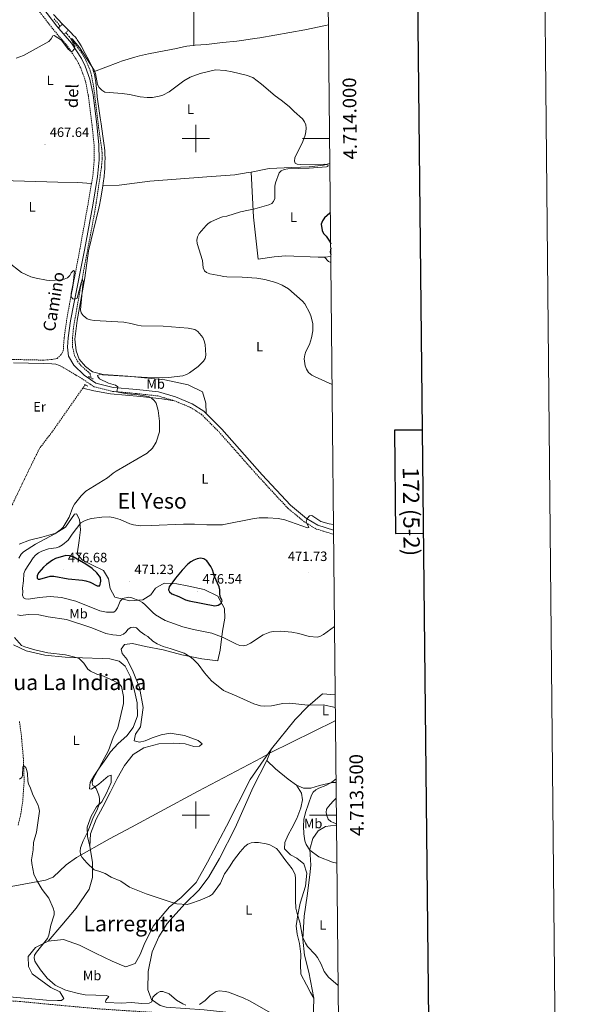
# Model space of a CAD drawing. Units: metres. Extents: x 565793 to 570277, y 4712156 to 4715170.
# Drawn here: x 569870 to 570277, y 4713360 to 4714088 of the extents above; entities that cross this region are included whole.
import ezdxf
from ezdxf.enums import TextEntityAlignment as Align

# ---------------------------------------------------------------- set-up
doc = ezdxf.new("R2010")
doc.units = ezdxf.units.M
doc.header["$MEASUREMENT"] = 0
doc.linetypes.add('TRAZOS', pattern=[0.75, 0.5, -0.25])
doc.linetypes.add('TRAZOSX2', pattern=[1.5, 1, -0.5])
for name, color, linetype, lineweight in [('Carátula', 7, 'Continuous', 5), ('Level 1', 19, 'Continuous', 0), ('Level 11', 142, 'TRAZOSX2', 13), ('Level 21', 19, 'Continuous', 0), ('Level 36', 19, 'Continuous', 40), ('Level 37', 92, 'Continuous', 0), ('Level 4', 36, 'Continuous', 30), ('Level 41', 39, 'Continuous', 0), ('Level 44', 19, 'Continuous', 0), ('Level 45', 19, 'Continuous', 0), ('Level 5', 36, 'Continuous', 0), ('Level 61', 19, 'Continuous', 0), ('Level 63', 7, 'Continuous', 0), ('Level 7', 1, 'Continuous', 0)]:
    doc.layers.add(name, color=color, linetype=linetype, lineweight=lineweight)
doc.styles.add('Arial', font='ARIAL.TTF', dxfattribs={"height": 0.2})

# ---------------------------------------------------------------- blocks, each defined once
blk = doc.blocks.new('5PATER')
at = {"layer": 'Carátula', "linetype": 'Continuous', "lineweight": 5}
h = blk.add_hatch(color=250, dxfattribs=at)
edge = h.paths.add_edge_path()
edge.add_ellipse((0, 0), major_axis=(-1.33, -1.34), ratio=0.999422, start_angle=0, end_angle=360)

msp = doc.modelspace()

# ---------------------------------------------------------------- linework, layer by layer
at = {"layer": 'Level 1', "color": 19, "linetype": 'Continuous', "lineweight": 0, "ltscale": 0.5}
msp.add_polyline3d([(570103.21, 4713569.87, 465.21), (570102.95, 4713569.74, 465.21), (570054.92, 4713545.93, 464.54), (570048.51, 4713542.31, 464.73), (570001.68, 4713517.63, 465.35), (569973.52, 4713502.42, 462.65), (569952.4, 4713490.95, 461.38), (569936.14, 4713482.47, 460.58), (569911.94, 4713468.62, 459.52), (569904.25, 4713463.11, 458.27), (569894.73, 4713454.05, 456.56), (569888.98, 4713451.83, 455.75), (569863.62, 4713447.26, 452.1)], dxfattribs=at)
at = {"layer": 'Level 11', "color": 142, "linetype": 'TRAZOSX2', "lineweight": 13}
for points in [[(569895.29, 4714088.43, 470.88), (569899.91, 4714083, 470.45)], [(569903.97, 4714078.21, 470.12), (569906.38, 4714075.31, 469.98), (569910.44, 4714070.23, 469.86), (569912.42, 4714067.65, 469.82), (569915.32, 4714063.7, 469.73), (569916.11, 4714062.53, 469.7), (569917.54, 4714060.1, 469.64), (569918.82, 4714057.59, 469.58), (569919.6, 4714055.88, 469.54), (569921.07, 4714052.4, 469.4), (569922.07, 4714049.82, 469.26), (569922.5, 4714048.51, 469.18), (569923, 4714046.51, 469.07), (569924.08, 4714040.61, 468.76), (569924.55, 4714037.66, 468.62), (569925.17, 4714033.21, 468.41), (569926.19, 4714024.88, 468.14), (569928.23, 4714008.21, 467.92), (569928.91, 4714003.22, 467.91), (569929.88, 4713996.59, 467.96), (569930.35, 4713993.26, 467.92), (569930.5, 4713992.08, 467.87), (569930.78, 4713989.73, 467.68), (569930.9, 4713987.95, 467.52), (569930.93, 4713986.19, 467.38), (569930.9, 4713985.3, 467.34), (569930.56, 4713981.23, 467.18), (569930.23, 4713978.52, 467.08), (569929.46, 4713973.1, 466.92), (569926.46, 4713952.65, 466.56), (569925.35, 4713945.86, 466.43), (569924.75, 4713942.47, 466.35), (569922.18, 4713928.75, 465.93), (569918.69, 4713910.47, 465.34), (569917, 4713901.33, 465.11), (569912.05, 4713874.22, 464.53), (569910.84, 4713867.37, 464.09), (569909.58, 4713859.62, 464.04), (569908.96, 4713852.92, 463.98), (569909.01, 4713845.87, 463.82), (569910.39, 4713839.65, 463.71), (569912.55, 4713835.46, 463.54), (569915.28, 4713832.09, 463.49), (569917.62, 4713830.05, 463.49), (569920.12, 4713827.8, 463.38), (569921.85, 4713826.27, 463.38), (569922.53, 4713823.08, 463.47)], [(569916.52, 4713815.5, 462.87), (569893.88, 4713783.26, 461.71), (569884.45, 4713770.83, 460.83), (569875.07, 4713751.71, 459.62), (569859.63, 4713719.34, 458.46), (569849.82, 4713699.18, 457.53), (569848.55, 4713696.73, 457.42)], [(569918.29, 4713818.01, 462.96), (569916.52, 4713815.5, 462.87)], [(569869.71, 4713569.04, 453.97), (569871.08, 4713559.7, 453.86), (569872.59, 4713542.05, 453.42), (569873.2, 4713525.43, 453.09), (569872.14, 4713510.25, 452.98), (569870.75, 4713500.79, 452.76), (569868.75, 4713492.59, 452.6)]]:
    msp.add_polyline3d(points, dxfattribs=at)
at = {"layer": 'Level 21', "color": 19, "linetype": 'TRAZOSX2', "lineweight": 0}
for points in [[(569863.85, 4714128.24, 473.07), (569868.32, 4714118.77, 472.75), (569880, 4714099.62, 472), (569894.53, 4714080.75, 471.26), (569905.22, 4714068.3, 470.51), (569912.4, 4714057.35, 470.14), (569914.95, 4714052.13, 469.76), (569918.39, 4714042.97, 469.39), (569920.61, 4714031.57, 468.92), (569923.36, 4714009.91, 468.45), (569924.88, 4713995.13, 468.36), (569925, 4713984.33, 468.12), (569923.92, 4713972.26, 467.8), (569922.99, 4713966.79, 467.6)], [(569922.99, 4713966.79, 467.6), (569920.37, 4713951.4, 467.05), (569914.33, 4713918.25, 465.93), (569906.79, 4713878.05, 465.09), (569904.58, 4713865.74, 465), (569902.78, 4713852.98, 465), (569902.34, 4713846.96, 464.94), (569902.14, 4713843.43, 465.02), (569900.5, 4713840.27, 464.71), (569897.55, 4713837.37, 464.94), (569893.89, 4713836.7, 464.79), (569887.46, 4713836.21, 464.46), (569865.46, 4713836.69, 464.13), (569826.52, 4713839.75, 463.8), (569815.39, 4713840.92, 463.8)], [(569899.36, 4713832.21, 464.62), (569906.64, 4713828.14, 464.54), (569911.53, 4713825.02, 464.62), (569915.54, 4713822.79, 464.76), (569924.97, 4713816.46, 464.84), (569938.58, 4713813.1, 465.09), (569956.09, 4713811.51, 465.5), (569971.95, 4713809.75, 465.83), (569984.12, 4713806.21, 466.16)], [(569984.12, 4713806.21, 466.16), (569996.02, 4713801.24, 466.57), (570004.05, 4713796.27, 466.9), (570017.16, 4713783.09, 467.48), (570046.94, 4713749.46, 469.21), (570067.96, 4713726.78, 469.87), (570080.17, 4713716.73, 470.78), (570088.97, 4713711.4, 470.86), (570101.82, 4713707.49, 471.17)], [(569462.63, 4713419.01, 453.46), (569484.7, 4713414.98, 453.41), (569533.55, 4713405.67, 453.71), (569582.89, 4713396.13, 454.5), (569638.37, 4713385.27, 455.35), (569669.46, 4713379.4, 455.47), (569693.76, 4713375.15, 455.29), (569714.12, 4713372.56, 454.8), (569737.42, 4713370.47, 453.96), (569770.47, 4713368.3, 453.05), (569812.11, 4713365.64, 452.26), (569845.33, 4713363.48, 451.9), (569868.14, 4713362.43, 451.9), (569894.34, 4713359.89, 451.96), (569929.2, 4713356.7, 452.38), (569967.57, 4713354.22, 453.11), (569988, 4713353.86, 453.71), (570005.68, 4713352.64, 454.38), (570022.95, 4713350.83, 454.62), (570052.18, 4713347.45, 455.1), (570070.77, 4713345.43, 456.01), (570090.58, 4713343.5, 456.62), (570105.51, 4713341.57, 457.13)]]:
    msp.add_polyline3d(points, dxfattribs=at)
at = {"layer": 'Level 21', "color": 19, "linetype": 'Continuous', "lineweight": 0}
for points in [[(569882.94, 4714101.64, 472), (569897.3, 4714083, 471.26), (569908.07, 4714070.45, 470.51), (569915.51, 4714059.12, 470.14), (569918.23, 4714053.55, 469.76), (569921.83, 4714043.95, 469.39), (569924.13, 4714032.14, 468.92), (569926.9, 4714010.31, 468.45), (569928.44, 4713995.34, 468.36), (569928.57, 4713984.2, 468.12), (569927.46, 4713971.8, 467.8), (569923.88, 4713950.78, 467.05), (569917.83, 4713917.58, 465.93), (569909.86, 4713877.8, 465.09), (569907.5, 4713865.27, 465), (569905.73, 4713852.66, 465), (569905.22, 4713845.77, 464.92), (569906.01, 4713839.11, 464.84), (569909.83, 4713832.47, 464.76), (569917.41, 4713825.1, 464.76), (569926.19, 4713819.21, 464.84), (569939.06, 4713816.03, 465.09), (569956.39, 4713814.45, 465.5), (569972.53, 4713812.66, 465.83), (569985.1, 4713809, 466.16), (569997.37, 4713803.88, 466.57), (570005.9, 4713798.6, 466.9), (570007.75, 4713796.74, 466.98)], [(569899.36, 4713832.21, 464.62), (569896.55, 4713833.16, 464.71), (569893.65, 4713833.55, 464.79), (569887.41, 4713833.66, 464.46), (569865.34, 4713834.14, 464.13)], [(570007.75, 4713796.74, 466.98), (570019.32, 4713785.11, 467.48), (570049.13, 4713751.44, 469.21), (570070, 4713728.94, 469.87), (570081.88, 4713719.14, 470.78), (570090.18, 4713714.12, 470.86), (570101.79, 4713710.59, 471.16)]]:
    msp.add_polyline3d(points, dxfattribs=at)
at = {"layer": 'Level 21', "color": 1, "linetype": 'TRAZOS', "lineweight": 0}
for points in [[(569901.22, 4714084.16, 471.54), (569898.43, 4714081.68, 471.19)], [(569905.51, 4714079.74, 471.38), (569902.59, 4714076.83, 470.89)], [(569924.26, 4713822.2, 464.14), (569920.74, 4713823.99, 464.31)], [(569920.2, 4713817, 464.14), (569917.5, 4713818.43, 464.14)]]:
    msp.add_polyline3d(points, dxfattribs=at)
at = {"layer": 'Level 36', "color": 92, "linetype": 'Continuous', "lineweight": 0}
for points in [[(569998.53, 4714068.81, 472.81), (569998.52, 4714092.06, 475.68), (569997.56, 4714119.21, 477.67), (569996.84, 4714151.41, 481.64), (569996.4, 4714180.36, 486.86), (569995.79, 4714191.52, 488.06)], [(569924.54, 4714049.32, 470.54), (569924.21, 4714050.41, 470.55), (569923.83, 4714051.51, 470.56), (569923.32, 4714052.83, 470.58), (569922.21, 4714055.41, 470.62), (569920.99, 4714057.92, 470.67), (569918.33, 4714062.86, 470.77), (569915.26, 4714068.48, 470.95), (569913.61, 4714071.2, 471.08), (569912.42, 4714072.95, 471.17), (569911.78, 4714073.79, 471.22), (569910.76, 4714075.02, 471.29), (569909.77, 4714076.13, 471.37), (569907.73, 4714078.27, 471.56), (569903.57, 4714082.46, 471.98), (569901.53, 4714084.59, 472.13), (569894.96, 4714091.65, 472.49)], [(569998.53, 4714068.81, 472.81), (569999.58, 4714068.93, 472.85), (570007.82, 4714069.54, 473.16), (570011.93, 4714069.93, 473.28), (570019.8, 4714070.82, 473.45), (570030.28, 4714072.01, 473.64), (570035.52, 4714072.66, 473.74), (570043.36, 4714073.78, 473.91), (570047.26, 4714074.43, 474.01), (570080.54, 4714080.29, 474.95), (570095.89, 4714083.4, 473.88), (570098.03, 4714083.93, 473.96)], [(569924.54, 4714049.32, 470.54), (569942.6, 4714056.23, 471.61), (569945.03, 4714057.13, 471.68), (569949.96, 4714058.74, 471.76), (569954.96, 4714060.14, 471.8), (569958.32, 4714060.98, 471.82), (569965.08, 4714062.46, 471.92), (569981.81, 4714065.74, 472.44), (569985.69, 4714066.55, 472.52), (569990.85, 4714067.64, 472.59), (569993.44, 4714068.14, 472.65), (569995.48, 4714068.46, 472.71), (569998.53, 4714068.81, 472.81)], [(569931.3, 4713965.01, 468.25), (569931.61, 4713967, 468.26), (569932.24, 4713972.03, 468.33), (569932.55, 4713975.39, 468.37), (569932.7, 4713977.63, 468.4), (569932.89, 4713982.11, 468.47), (569932.94, 4713985.87, 468.53), (569932.91, 4713987.75, 468.56), (569932.79, 4713990.57, 468.6), (569932.55, 4713993.38, 468.65), (569932.37, 4713994.78, 468.68), (569931.38, 4714001.62, 468.94), (569930.06, 4714010.73, 469.43), (569929.41, 4714015.28, 469.62), (569927.2, 4714030.84, 470.04), (569926.8, 4714034.36, 470.18), (569926.4, 4714039.07, 470.39), (569926.16, 4714041.42, 470.46), (569925.71, 4714044.45, 470.5), (569925.41, 4714045.95, 470.51), (569924.88, 4714048.19, 470.53), (569924.54, 4714049.32, 470.54)], [(570040.85, 4713975.19, 470.19), (570054.25, 4713977.85, 470.55), (570071, 4713978.59, 470.76), (570083.73, 4713979.13, 470.76), (570094.27, 4713980.38, 471.34), (570099.06, 4713981.56, 471.57)], [(569847.92, 4713969.2, 466.64), (569873.42, 4713968.37, 467.34), (569898.1, 4713967.69, 467.75), (569912.76, 4713967.39, 467.83), (569922.99, 4713966.79, 467.6)], [(569931.3, 4713965.01, 468.25), (569943.27, 4713965.57, 468.15), (569966.16, 4713968.41, 468.67), (570008.17, 4713971.75, 469.19), (570028.89, 4713973.15, 469.82), (570038.8, 4713974.79, 470.13), (570040.85, 4713975.19, 470.19)], [(570040.85, 4713975.19, 470.19), (570042.58, 4713941.9, 471.44), (570046.19, 4713910.79, 473.95), (570057.81, 4713912.63, 474.05), (570066.42, 4713913.21, 474.05), (570090.36, 4713912.29, 474.78), (570094.97, 4713912.3, 474.89)], [(569931.3, 4713965.01, 468.25), (569930.35, 4713958.78, 468.22), (569929.63, 4713954.7, 468.2), (569928.81, 4713950.64, 468.18), (569928.35, 4713948.62, 468.16), (569920.81, 4713917.09, 467.74), (569918.03, 4713897.11, 465.86), (569912.3, 4713865.44, 465.44), (569910.52, 4713851.74, 465.44), (569911.65, 4713842.96, 465.44), (569913.9, 4713836.95, 465.44), (569918.56, 4713831.52, 465.44), (569923.73, 4713827.61, 465.44), (569931.65, 4713825.69, 465.34), (569949.74, 4713824.27, 465.34), (569977.19, 4713821.7, 465.34), (569994.31, 4713817.93, 465.34), (570004.9, 4713812.78, 466.48), (570007.32, 4713804.51, 467.11), (570007.75, 4713796.74, 466.98)], [(570094.97, 4713912.3, 474.89), (570099.76, 4713912.73, 475.31)], [(570094.97, 4713912.3, 474.89), (570097.96, 4713909, 473.74), (570099.8, 4713908.29, 473.7)], [(569916.52, 4713815.5, 462.87), (569924.6, 4713813.59, 464.19), (569937, 4713811.33, 464.63), (569959.26, 4713809.36, 464.9), (569974.98, 4713807.63, 465.42), (569984.12, 4713806.21, 466.16)], [(570004.47, 4713615.51, 465.52), (570016.21, 4713614.03, 466.67), (570016.35, 4713614.18, 467.3), (570018.04, 4713621.83, 468.76), (570019.62, 4713635.97, 471.37), (570021.56, 4713645.46, 474.3), (570021.14, 4713652.65, 474.82), (570016.32, 4713661.74, 475.97), (570006.21, 4713666.63, 475.97), (569993.74, 4713669.51, 475.87), (569986.09, 4713670.78, 475.24), (569976.62, 4713671.31, 473.88), (569970.34, 4713667.66, 471.9), (569966.76, 4713662.66, 470.64), (569960.76, 4713659.02, 469.81), (569951.18, 4713658.42, 469.81), (569940.12, 4713661.03, 470.33), (569936.76, 4713667.46, 471.37), (569935.5, 4713674.5, 472.73), (569931.71, 4713680.78, 473.46), (569923.73, 4713684.72, 474.51), (569916.19, 4713688.39, 475.03), (569912.44, 4713692.7, 474.3), (569913.8, 4713702.89, 472.63), (569914.93, 4713710.67, 471.48), (569914.08, 4713718.42, 468.24), (569911.88, 4713722.61, 467.19), (569910.34, 4713722.3, 465.52), (569903.74, 4713712.86, 464.48), (569896.48, 4713708.21, 463.33), (569886.37, 4713705.49, 462.28), (569877.24, 4713703.2, 460.72), (569869.4, 4713700.09, 459.78)], [(569921.79, 4713476.8, 461.76), (569922.19, 4713486.12, 461.55), (569926.5, 4713497.07, 460.82), (569931.27, 4713506.05, 461.03), (569936.86, 4713516.74, 462.18), (569941.89, 4713527.13, 464.37), (569947.36, 4713536.55, 465.63), (569953.84, 4713544.85, 466.25), (569961.52, 4713549.65, 466.88), (569972.61, 4713552.68, 467.61), (569983.75, 4713553.17, 468.34), (569992.22, 4713552.76, 468.45), (569998.61, 4713550.76, 468.45), (570002.84, 4713550.98, 468.14), (570004.79, 4713552.57, 467.3), (570001.64, 4713555.19, 466.67), (569991.55, 4713558.68, 465.42), (569981.08, 4713560.46, 464.9), (569974.32, 4713559.35, 464.69), (569967.87, 4713556.97, 464.27), (569962.55, 4713554.89, 463.85), (569958.47, 4713553.97, 463.33), (569954.5, 4713554.89, 462.91), (569955.54, 4713559.7, 462.8), (569959.25, 4713565.28, 462.39), (569961.1, 4713579.57, 462.39), (569958.29, 4713594.33, 462.28), (569953.7, 4713605.96, 462.7), (569949.3, 4713614.91, 463.22), (569945.69, 4713619.36, 463.43), (569944.78, 4713622.59, 464.37), (569947.26, 4713626.17, 464.16), (569953.31, 4713626.84, 463.85), (569962.81, 4713624.62, 463.54), (569975.84, 4713622.04, 463.33), (569989.74, 4713618.34, 463.85), (570004.47, 4713615.51, 465.52)], [(569865.27, 4713625.78, 457.89), (569874.66, 4713621.29, 458.1), (569888.55, 4713618.16, 458.52), (569903.54, 4713616.75, 459.15), (569916.25, 4713616.14, 460.4), (569930.8, 4713615.7, 460.4), (569936.45, 4713615.38, 460.51), (569943.4, 4713613.67, 460.61), (569947.7, 4713609.94, 460.51), (569951.66, 4713602.11, 460.51), (569954.81, 4713591.87, 460.3), (569956.66, 4713583.01, 460.3), (569956.84, 4713573.28, 460.61), (569953.76, 4713564.61, 460.61), (569949.07, 4713558.6, 460.3), (569942.68, 4713552.97, 459.78), (569937.01, 4713546.8, 459.78), (569933.58, 4713541.51, 459.78), (569928.63, 4713534.65, 458.83), (569924.64, 4713528.79, 458.42), (569922.05, 4713524.08, 457.89), (569921.43, 4713519.41, 457.58), (569922.99, 4713519.02, 458.73), (569928.28, 4713522.93, 460.09), (569935.23, 4713528.84, 461.76), (569937.47, 4713529.45, 462.18), (569937.43, 4713524.09, 461.97), (569933.91, 4713516.12, 459.98), (569930.5, 4713509.7, 459.57), (569926.76, 4713506.11, 458.73), (569922.79, 4713499.26, 458.42), (569919.84, 4713491.16, 459.25), (569920.11, 4713484.11, 459.88), (569921.35, 4713478.06, 460.19), (569921.79, 4713476.8, 461.76)], [(570055.95, 4713549, 464.79), (570073.47, 4713570.64, 466.36), (570082.89, 4713580.27, 466.25), (570093.58, 4713589.5, 466.78), (570103.02, 4713588.89, 466.99)], [(569890.91, 4713406.93, 454.55), (569902.18, 4713408.13, 456.22), (569914.11, 4713403.83, 457.37), (569925.8, 4713397.84, 458.1), (569938.18, 4713392.14, 458.52), (569945.01, 4713389.02, 458.52), (569948.42, 4713387.95, 458.62), (569955.29, 4713390.2, 458.94), (569958.98, 4713396.9, 458.94), (569961.8, 4713404.43, 458.83), (569968.61, 4713417.97, 458.83), (569980.62, 4713432.3, 460.19), (569988.97, 4713438.95, 461.24), (570000.19, 4713450.16, 462.18), (570008.67, 4713465.14, 462.7), (570022.71, 4713491.79, 463.43), (570040.28, 4713526.27, 464.16), (570055.95, 4713549, 464.79)], [(570055.95, 4713549, 464.79), (570052.58, 4713540.33, 464.06)], [(570052.58, 4713540.33, 464.06), (570042.36, 4713520.52, 463.12), (570029.08, 4713490.5, 461.76), (570017.51, 4713467.84, 461.76), (570009.71, 4713454.29, 460.92), (570002.55, 4713444.7, 460.09), (569992.01, 4713434.49, 459.15), (569978.88, 4713419.85, 458.31), (569972.71, 4713410, 458), (569967.69, 4713399.04, 457.06), (569964.86, 4713384.31, 456.43), (569964.54, 4713370.75, 455.49), (569967.21, 4713363.75, 454.76), (569973.65, 4713359.35, 454.24), (569978.19, 4713358.02, 453.82), (570006.16, 4713356.14, 454.03), (570054.53, 4713350.97, 455.49), (570086.62, 4713347.75, 456.64)], [(570052.58, 4713540.33, 464.06), (570058.9, 4713534.09, 464.16), (570068.22, 4713526.51, 465), (570074.51, 4713522.11, 465)], [(570074.51, 4713522.11, 465), (570078, 4713516.24, 464.48), (570078.8, 4713511.32, 463.85), (570077.64, 4713505.37, 463.85), (570074.68, 4713497.41, 463.12), (570070.86, 4713490.43, 462.8), (570068.27, 4713485.3, 461.97), (570065.84, 4713479.75, 461.76), (570065.5, 4713475.08, 461.76), (570069.96, 4713470.51, 461.86), (570074.52, 4713468.05, 461.97), (570079.82, 4713464.06, 461.97), (570081.92, 4713457.04, 461.86), (570080.97, 4713447.57, 461.86), (570077.11, 4713434.79, 460.4), (570075.3, 4713426.15, 459.88), (570074.17, 4713418.23, 459.78), (570075, 4713411.89, 459.36), (570076.67, 4713405.01, 458.83), (570077.53, 4713397.12, 458.52), (570077.24, 4713389.63, 458.52), (570077.66, 4713382.44, 458.31), (570081.76, 4713374.47, 457.89), (570084.82, 4713368.89, 458), (570087.3, 4713364.7, 458.62)], [(570074.51, 4713522.11, 465), (570079.49, 4713519.94, 465.1), (570085, 4713519.76, 465.31), (570091.45, 4713521.85, 465.84), (570101.01, 4713524.01, 467.19), (570103.67, 4713523.98, 467.64)], [(570087.3, 4713364.7, 458.62), (570083.42, 4713383.82, 459.46), (570080.36, 4713396.47, 460.19), (570079.15, 4713408.3, 461.13), (570080.11, 4713425.39, 461.86), (570082.37, 4713440.25, 463.22), (570084.2, 4713455.95, 463.85), (570085.06, 4713462.88, 463.96), (570084.14, 4713474.72, 465.94), (570086.39, 4713482.67, 467.09), (570090.52, 4713488.39, 468.45), (570095.82, 4713491.45, 469.91), (570103.28, 4713492.44, 470.43), (570103.99, 4713492.18, 470.47)], [(569890.91, 4713406.93, 454.55), (569901.14, 4713418.69, 454.65), (569911.63, 4713431.31, 456.54), (569921.11, 4713445.31, 458.42), (569923.77, 4713453.97, 459.67), (569923.7, 4713465.26, 461.76), (569921.79, 4713476.8, 461.76)], [(569464.37, 4713422.47, 453.19), (569493.82, 4713415.91, 453.26), (569547.63, 4713406.32, 453.47), (569601.59, 4713396.31, 454.41), (569650.32, 4713386.63, 454.51), (569702.96, 4713379.13, 455.24), (569738.74, 4713375.14, 454.83), (569781.7, 4713371.98, 452.74), (569819.29, 4713369.57, 451.48), (569848.44, 4713368.32, 450.16), (569859.77, 4713365.85, 451.62), (569889.6, 4713363.3, 452.77), (569897.93, 4713362.89, 453.09), (569900.9, 4713362.94, 453.19), (569902.42, 4713364.52, 453.5), (569899.65, 4713369.41, 453.61), (569892.96, 4713372.53, 453.09), (569879.08, 4713382.72, 453.09), (569876.44, 4713388.03, 453.19), (569876.16, 4713395.37, 453.3), (569881.68, 4713402.1, 453.61), (569890.91, 4713406.93, 454.55)], [(570086.62, 4713347.75, 456.64), (570087.3, 4713364.7, 458.62)]]:
    msp.add_polyline3d(points, dxfattribs=at)
at = {"layer": 'Level 4', "color": 36, "linetype": 'Continuous', "lineweight": 30}
for points in [[(570099.43, 4713944.98, 475), (570098.98, 4713944.79, 475), (570096.96, 4713943.18, 475), (570095, 4713941.28, 475), (570093.57, 4713939.23, 475), (570092.62, 4713936.71, 475), (570093.27, 4713932.09, 475), (570094.36, 4713929.83, 475), (570096.25, 4713927.8, 475), (570099.35, 4713923.42, 475), (570099.66, 4713922.15, 475)], [(570099.69, 4713919.19, 475), (570099.23, 4713915.89, 475), (570099.74, 4713914.11, 475)], [(569923.46, 4713682.25, 475), (569918.64, 4713685.42, 475), (569909.37, 4713690.72, 475), (569906.77, 4713691.68, 475), (569904.03, 4713691.82, 475), (569896.25, 4713689.62, 475), (569894.04, 4713688.43, 475), (569889.61, 4713685.1, 475), (569887.46, 4713683.27, 475), (569883.96, 4713679.19, 475), (569882.69, 4713677, 475), (569882.71, 4713675.11, 475), (569883.57, 4713674.29, 475), (569884.77, 4713674.32, 475), (569892.33, 4713676.45, 475), (569895.13, 4713676.56, 475), (569905.81, 4713674.69, 475), (569916.33, 4713673.71, 475), (569918.78, 4713673.22, 475), (569922, 4713672.12, 475), (569927.14, 4713669.31, 475), (569929, 4713669.41, 475), (569929.94, 4713672.8, 475), (569929.66, 4713675.44, 475), (569926.98, 4713679.09, 475), (569923.46, 4713682.25, 475)], [(570017.78, 4713663.64, 475), (570017.83, 4713666.34, 475), (570017.3, 4713668.78, 475), (570013.89, 4713676.24, 475), (570012.28, 4713681.24, 475), (570011.11, 4713683.6, 475), (570008.14, 4713687.78, 475), (570005.9, 4713689.34, 475), (570003.52, 4713689.73, 475), (570001.05, 4713689.37, 475), (569998.46, 4713688.44, 475), (569996.23, 4713687.15, 475), (569994.16, 4713685.33, 475), (569989.96, 4713681.05, 475), (569984.93, 4713674.97, 475), (569980.27, 4713668.56, 475), (569979.82, 4713666.39, 475), (569980.48, 4713664.96, 475), (569982.26, 4713663.41, 475), (569987.54, 4713661.41, 475), (569992.43, 4713659.13, 475), (569995.12, 4713658.27, 475), (570014.09, 4713654.69, 475), (570016.6, 4713655.17, 475), (570018.52, 4713656.45, 475), (570019.47, 4713658.21, 475), (570018.03, 4713661.63, 475), (570017.78, 4713663.64, 475)]]:
    msp.add_polyline3d(points, dxfattribs=at)
at = {"layer": 'Level 5', "color": 36, "linetype": 'Continuous', "lineweight": 0}
for points in [[(569867.19, 4714059.48, 470), (569872.61, 4714061.35, 470), (569891.52, 4714071.71, 470), (569893.15, 4714073.54, 470), (569894.27, 4714075.78, 470), (569895.42, 4714076.13, 470), (569900.83, 4714072.55, 470), (569905.8, 4714066.11, 470), (569907.86, 4714064.21, 470), (569908.83, 4714064.59, 470), (569910.07, 4714065.97, 470), (569910.54, 4714067.9, 470), (569907.79, 4714073.54, 470), (569908.73, 4714073.68, 470), (569914.06, 4714067.2, 470), (569922.11, 4714054.78, 470), (569925.03, 4714050.43, 470), (569925.86, 4714048.06, 470), (569927.32, 4714039.92, 470), (569928.58, 4714037.73, 470), (569930.63, 4714035.62, 470), (569932.78, 4714034.32, 470), (569945.69, 4714033.31, 470), (569951.12, 4714032.48, 470), (569958.91, 4714030.73, 470), (569964.12, 4714030.2, 470), (569967.95, 4714030.37, 470), (569973.04, 4714031.25, 470), (569975.64, 4714031.99, 470), (569980.34, 4714034.47, 470), (569991.21, 4714042.54, 470), (569995.74, 4714045.26, 470), (570003.34, 4714048.11, 470), (570014.62, 4714050.69, 470), (570021.66, 4714050.19, 470), (570026.75, 4714049.34, 470), (570037.15, 4714046.89, 470), (570042.06, 4714045.09, 470), (570048.63, 4714040.19, 470), (570058.56, 4714031.48, 470), (570063.02, 4714028.43, 470), (570068.93, 4714023.67, 470), (570072.74, 4714019.83, 470), (570078.81, 4714014.45, 470), (570080.34, 4714012.39, 470), (570081.34, 4714010.08, 470), (570081.6, 4714007.59, 470), (570081.31, 4714004.9, 470), (570080.76, 4714002.43, 470), (570079.04, 4713997.74, 470), (570073.21, 4713985.65, 470), (570072.8, 4713983.18, 470), (570073.51, 4713981.81, 470), (570074.92, 4713980.98, 470), (570077.05, 4713980.74, 470), (570095.32, 4713980.96, 470), (570097.85, 4713980.24, 470), (570097.62, 4713979.35, 470), (570096.66, 4713979.04, 470), (570083.76, 4713977.97, 470), (570067.91, 4713977.58, 470), (570065.37, 4713977.07, 470), (570063.05, 4713976.15, 470), (570061.67, 4713974.6, 470), (570058.78, 4713967.16, 470), (570058.37, 4713964.69, 470), (570058.36, 4713962.6, 470), (570058.34, 4713955.75, 470), (570057.52, 4713953.39, 470), (570056.06, 4713951.91, 470), (570053.92, 4713950.98, 470), (570043.62, 4713948.03, 470), (570033, 4713945.8, 470), (570022.81, 4713942.65, 470), (570019.7, 4713942.07, 470), (570018.24, 4713941.57, 470), (570011.21, 4713938.45, 470), (570009.06, 4713937.16, 470), (570007.55, 4713935.78, 470), (570002.42, 4713929.67, 470), (570001.15, 4713927.42, 470)], [(570001.15, 4713927.42, 470), (570000.73, 4713924.95, 470), (570001.11, 4713922.36, 470), (570004.98, 4713909.89, 470), (570005.54, 4713904.41, 470), (570006.52, 4713902.11, 470), (570008, 4713900.93, 470), (570010.26, 4713899.88, 470), (570018.51, 4713898.45, 470), (570020.49, 4713897.96, 470), (570022.97, 4713897.68, 470), (570034.24, 4713897.5, 470), (570045.08, 4713896.67, 470), (570050.96, 4713895.69, 470), (570059.06, 4713893.63, 470), (570063.82, 4713891.71, 470), (570068.43, 4713888.86, 470), (570078.86, 4713879.87, 470), (570080.54, 4713877.83, 470), (570084.16, 4713870.97, 470), (570085.21, 4713868.26, 470), (570086.43, 4713863.03, 470), (570086.34, 4713857.73, 470), (570085.58, 4713852.75, 470), (570083.9, 4713847.73, 470), (570081.36, 4713842.49, 470), (570080.56, 4713840.09, 470), (570080.18, 4713837.27, 470), (570080.81, 4713832.05, 470), (570081.7, 4713829.59, 470), (570083.3, 4713827.18, 470), (570085.79, 4713825.17, 470), (570088.11, 4713823.86, 470), (570100.71, 4713818.19, 470)], [(569861.16, 4713908.83, 465), (569871.34, 4713900.85, 465), (569878.03, 4713897.81, 465), (569882.02, 4713896.8, 465), (569889.69, 4713895.22, 465), (569892.18, 4713894.99, 465), (569900.25, 4713895.45, 465), (569902.79, 4713896, 465), (569905.2, 4713897.02, 465), (569907.04, 4713898.71, 465), (569907.9, 4713900.72, 465), (569909.62, 4713902.5, 465), (569910.3, 4713901.95, 465), (569909.44, 4713892.92, 465), (569907.86, 4713885.41, 465), (569908.03, 4713882.88, 465), (569909.06, 4713881.5, 465), (569910.27, 4713881.35, 465), (569912.42, 4713881.95, 465), (569915.31, 4713893.31, 465), (569916.25, 4713895.7, 465), (569916.7, 4713894.36, 465), (569916.66, 4713891.86, 465), (569914.7, 4713873.27, 465), (569915.32, 4713871.18, 465), (569916.74, 4713869.11, 465), (569919.81, 4713866.82, 465), (569922.14, 4713865.88, 465), (569924.84, 4713865.47, 465), (569946.72, 4713864.27, 465), (569951.91, 4713863.32, 465), (569956.9, 4713861.94, 465), (569959.72, 4713861.63, 465), (569975.89, 4713861.35, 465), (569994.42, 4713859.74, 465), (569999.36, 4713858.87, 465), (570001.54, 4713857.37, 465), (570005.12, 4713852.91, 465), (570006.3, 4713850.35, 465), (570006.82, 4713847.63, 465), (570007.37, 4713839.93, 465), (570007, 4713837.47, 465), (570005.75, 4713835.33, 465), (570001.76, 4713831.59, 465), (569995.33, 4713826.78, 465), (569993.17, 4713825.52, 465), (569990.48, 4713824.69, 465), (569979.83, 4713823.25, 465), (569975.18, 4713823.06, 465), (569964.07, 4713823.3, 465), (569931.12, 4713825.33, 465), (569929.78, 4713825.72, 465), (569927.43, 4713824.85, 465), (569927.61, 4713823.99, 465), (569928.81, 4713822.48, 465), (569935.59, 4713819.2, 465), (569940.79, 4713817.68, 465), (569942.3, 4713816.42, 465), (569941.76, 4713812.99, 465), (569942.67, 4713812.41, 465), (569949.24, 4713811.24, 465), (569957.47, 4713810.51, 465), (569964.96, 4713809.33, 465), (569967.36, 4713808.1, 465), (569969.32, 4713806.47, 465), (569970.61, 4713804.32, 465), (569972.24, 4713799.03, 465), (569973.19, 4713791.1, 465), (569973.08, 4713783.29, 465), (569970.78, 4713775.55, 465), (569968, 4713771.17, 465), (569964.08, 4713767.52, 465), (569941.08, 4713754.15, 465), (569938.84, 4713752.69, 465), (569934.87, 4713749.25, 465), (569918.78, 4713739.46, 465), (569915.24, 4713735.92, 465), (569910.28, 4713729.7, 465), (569909.06, 4713727.52, 465), (569906.33, 4713720.1, 465), (569902, 4713712.83, 465), (569900.2, 4713711.09, 465), (569895.9, 4713707.86, 465), (569881.54, 4713700.26, 465), (569872.79, 4713694.48, 465), (569870.9, 4713692.78, 465), (569869.18, 4713689.85, 465)], [(570101.75, 4713714.73, 470), (570098.63, 4713715.21, 470), (570092.4, 4713716.97, 470), (570085.67, 4713721.45, 470), (570084.12, 4713721.23, 470), (570082.34, 4713719.25, 470), (570081.66, 4713716.62, 470), (570083.41, 4713712.51, 470), (570082.55, 4713712.34, 470), (570065.89, 4713718.14, 470), (570060.95, 4713719.22, 470), (570053.14, 4713719.73, 470), (570046.92, 4713719.58, 470), (570041.87, 4713718.99, 470), (570020.71, 4713714.63, 470), (570019.64, 4713714.58, 470), (570008.14, 4713714.5, 470), (569998.94, 4713715.05, 470), (569990.83, 4713715.09, 470), (569966.99, 4713713.93, 470), (569959.22, 4713713.82, 470), (569953.89, 4713714.45, 470), (569951.35, 4713715.12, 470), (569944.01, 4713718.34, 470), (569938.87, 4713719.86, 470), (569936.06, 4713720.34, 470), (569930.66, 4713720.26, 470), (569922.95, 4713719.18, 470), (569920.25, 4713718.49, 470), (569917.4, 4713717.31, 470), (569915.09, 4713715.91, 470), (569908.6, 4713707.62, 470), (569905.59, 4713703.04, 470), (569901.57, 4713699.65, 470), (569899.11, 4713698.31, 470), (569896.75, 4713697.46, 470), (569891.25, 4713696.67, 470), (569886.34, 4713695.11, 470), (569883.85, 4713693.77, 470), (569881.61, 4713692.05, 470), (569879.95, 4713690.18, 470), (569873.92, 4713681.05, 470), (569873.03, 4713678.41, 470), (569872.68, 4713673.03, 470), (569871.86, 4713667.72, 470), (569872.13, 4713665.06, 470), (569871.93, 4713662.41, 470), (569872.75, 4713660.6, 470), (569874.15, 4713659.85, 470), (569876.53, 4713659.67, 470), (569884.24, 4713660.85, 470), (569892.46, 4713661.45, 470), (569900.76, 4713660.87, 470), (569911.43, 4713658.02, 470), (569929.05, 4713650.86, 470), (569934.13, 4713650.03, 470), (569939.44, 4713649.99, 470), (569940.73, 4713650.94, 470), (569942.05, 4713653.06, 470), (569944.24, 4713658.02, 470), (569946.09, 4713659.99, 470), (569950.19, 4713660.93, 470), (569952.86, 4713660.62, 470), (569957.94, 4713658.54, 470), (569960.54, 4713657.02, 470), (569962.66, 4713655.39, 470), (569968.23, 4713649.58, 470), (569970.19, 4713648.03, 470), (569977.44, 4713643.85, 470), (569990.53, 4713639.12, 470), (569998.42, 4713637.03, 470), (570011.75, 4713634.39, 470), (570020.15, 4713631.21, 470), (570022.74, 4713630.06, 470), (570030.02, 4713626.23, 470), (570032.54, 4713625.25, 470), (570035.03, 4713624.98, 470), (570037.5, 4713625.59, 470), (570040.33, 4713627.02, 470), (570049.77, 4713633.21, 470), (570054.59, 4713635.22, 470), (570057.2, 4713635.69, 470), (570062.68, 4713635.83, 470), (570070.93, 4713635.11, 470), (570076.18, 4713634.06, 470), (570083.77, 4713631.9, 470), (570089.8, 4713631.51, 470), (570092.2, 4713632.23, 470), (570094.38, 4713633.49, 470), (570102.51, 4713639.36, 470)], [(569868.28, 4713647.89, 465), (569870.76, 4713647.59, 465), (569876.2, 4713648.11, 465), (569884, 4713648.04, 465), (569890.92, 4713646.41, 465), (569904.46, 4713644.47, 465), (569923.18, 4713638.38, 465), (569933.58, 4713634.29, 465), (569938.75, 4713633.16, 465), (569944.16, 4713632.81, 465), (569946.57, 4713633.62, 465), (569948.42, 4713635.26, 465), (569950.08, 4713637.37, 465), (569952.12, 4713638.62, 465), (569954.31, 4713638.95, 465), (569956.09, 4713638.36, 465), (569958.98, 4713635.61, 465), (569962.38, 4713633.11, 465), (569964.66, 4713632, 465), (569968.3, 4713628.57, 465), (569971.45, 4713626.57, 465), (569975.85, 4713624.5, 465), (569981.15, 4713623.16, 465), (569991.41, 4713619.73, 465), (569995.86, 4713616.99, 465), (569998.16, 4713615.15, 465), (570001.66, 4713611.57, 465), (570006.33, 4713605.07, 465), (570011.63, 4713599.17, 465), (570020.39, 4713592.02, 465), (570030.3, 4713587.9, 465), (570042.92, 4713582.17, 465), (570047.89, 4713580.61, 465), (570050.6, 4713580.38, 465), (570055.9, 4713580.69, 465), (570064.2, 4713582.41, 465), (570069.51, 4713582.65, 465), (570082.7, 4713581.33, 465), (570094, 4713581.34, 465), (570103.11, 4713579.5, 465)], [(569866, 4713631.25, 460), (569871.23, 4713625.35, 460), (569873.62, 4713624.21, 460), (569881.02, 4713622.08, 460), (569890.76, 4713619.93, 460), (569903.68, 4713618.33, 460), (569911.54, 4713616.52, 460), (569913.89, 4713615.65, 460), (569917.36, 4713612.29, 460), (569920.28, 4713607.83, 460), (569922.21, 4713606.43, 460), (569926.98, 4713604.24, 460), (569931.88, 4713602.56, 460), (569939.07, 4713599.55, 460), (569943.47, 4713596.87, 460), (569945.19, 4713594.92, 460), (569946.7, 4713587.61, 460), (569946.56, 4713582.41, 460), (569942.44, 4713564.54, 460), (569938.98, 4713557.28, 460), (569935.45, 4713547.67, 460), (569924.04, 4713526.34, 460), (569923.47, 4713523.81, 460), (569923.91, 4713521.86, 460), (569924.93, 4713521.32, 460), (569926.4, 4713519.58, 460), (569928.29, 4713514.69, 460), (569928.83, 4713512.21, 460), (569928.79, 4713509.68, 460), (569928.31, 4713507.22, 460)], [(569869.82, 4713526.64, 455), (569871.39, 4713527.64, 455), (569872.09, 4713529.19, 455), (569872.3, 4713535.58, 455), (569872.79, 4713536.63, 455), (569874.42, 4713535.05, 455), (569875.19, 4713533.05, 455), (569875.71, 4713530.6, 455), (569875.96, 4713525.41, 455), (569876.44, 4713522.95, 455), (569877.68, 4713520.59, 455), (569879.65, 4713514.96, 455), (569883.34, 4713507.77, 455), (569884.14, 4713505.3, 455), (569884.49, 4713502.82, 455), (569882.31, 4713487.45, 455), (569880.14, 4713479.71, 455), (569879.81, 4713474.39, 455), (569878.66, 4713466.8, 455), (569878.86, 4713464.18, 455), (569880.38, 4713456.39, 455), (569882.56, 4713451.61, 455), (569886.51, 4713445.01, 455), (569891.32, 4713438.58, 455), (569894.61, 4713431.31, 455), (569895.42, 4713428.7, 455), (569895.46, 4713426.15, 455), (569892.96, 4713418.72, 455), (569891.31, 4713411.13, 455), (569890.42, 4713408.79, 455), (569882.21, 4713398.56, 455), (569880.78, 4713396.39, 455), (569880.5, 4713394.4, 455), (569881.06, 4713392.15, 455), (569882.25, 4713389.95, 455), (569885.37, 4713385.5, 455), (569890.24, 4713379.45, 455), (569896.12, 4713374.24, 455), (569903.16, 4713370.78, 455), (569905.69, 4713370.02, 455), (569913.36, 4713368.04, 455), (569918.36, 4713367.11, 455), (569933.94, 4713366.7, 455), (569935.7, 4713365.83, 455), (569933.46, 4713363.15, 455), (569933.3, 4713361.66, 455), (569934.22, 4713361.44, 455), (569944.76, 4713361.04, 455), (569952.5, 4713361.48, 455), (569960.24, 4713360.73, 455), (569965.6, 4713360.96, 455), (569967.49, 4713361.97, 455), (569968.2, 4713365.49, 455), (569969.37, 4713366.7, 455), (569971.44, 4713368.4, 455), (569973.62, 4713369.63, 455), (569975.57, 4713369.64, 455)], [(570103.64, 4713526.66, 465), (570100.55, 4713524.35, 465), (570095.99, 4713521.91, 465), (570090.87, 4713519.86, 465), (570088.6, 4713518.6, 465), (570086.74, 4713516.92, 465), (570085.36, 4713514.77, 465), (570081.11, 4713501.92, 465), (570079.89, 4713496.83, 465), (570079.6, 4713491.79, 465), (570079.75, 4713486.23, 465), (570080.62, 4713480.88, 465), (570081.62, 4713478.29, 465), (570084.35, 4713474.08, 465), (570090.88, 4713469.17, 465), (570100.99, 4713465.19, 465), (570104.27, 4713464.37, 465)], [(570103.98, 4713493.61, 470), (570101.97, 4713494.17, 470), (570099.76, 4713495.34, 470), (570097.91, 4713497.04, 470), (570096.72, 4713499.56, 470), (570096.21, 4713502.01, 470), (570096.68, 4713504.25, 470), (570098, 4713506.29, 470), (570101.25, 4713510.13, 470), (570103.79, 4713512.42, 470)], [(569928.31, 4713507.22, 460), (569927.3, 4713504.67, 460), (569923.94, 4713497.41, 460), (569920.15, 4713487.88, 460), (569916.86, 4713480.9, 460), (569914.9, 4713475.78, 460), (569914.56, 4713473.3, 460), (569914.9, 4713470.8, 460), (569916.1, 4713468.59, 460), (569919.52, 4713464.74, 460), (569924.99, 4713459.44, 460), (569929.21, 4713458.39, 460), (569932.97, 4713456.8, 460), (569937.56, 4713454.18, 460), (569944.58, 4713451.03, 460), (569951.07, 4713446.74, 460), (569963.37, 4713441.72, 460), (569980.96, 4713435.88, 460), (569986.08, 4713434.52, 460), (569993.62, 4713434, 460), (569996.16, 4713434.53, 460), (570003.16, 4713437.01, 460), (570010.23, 4713440.17, 460), (570012.41, 4713441.52, 460), (570018.31, 4713449.79, 460), (570021.23, 4713456.54, 460), (570021.53, 4713456.87, 460), (570025.02, 4713461.74, 460), (570027.8, 4713466.33, 460), (570032.7, 4713472.75, 460), (570036.29, 4713476.8, 460), (570038.37, 4713478.39, 460), (570040.88, 4713479.42, 460), (570043.35, 4713479.83, 460), (570046.36, 4713479.79, 460), (570051.96, 4713478.72, 460), (570054.6, 4713477.92, 460), (570057.44, 4713476.61, 460), (570059.58, 4713475.2, 460), (570061.36, 4713473.44, 460), (570065.78, 4713467.06, 460), (570071.14, 4713460.35, 460), (570072.54, 4713458.08, 460), (570073.35, 4713455.71, 460), (570073.66, 4713453.08, 460), (570073.67, 4713436.76, 460), (570074, 4713431.19, 460), (570075.1, 4713426.21, 460), (570076.95, 4713420.93, 460), (570078.93, 4713410.03, 460), (570080.99, 4713405.29, 460), (570082.57, 4713402.89, 460), (570088.24, 4713396.99, 460), (570089.93, 4713394.73, 460), (570092.53, 4713389.81, 460), (570094.81, 4713384.48, 460), (570098.08, 4713380.31, 460), (570105.18, 4713373.95, 460)], [(569975.57, 4713369.64, 455), (569980.25, 4713367.81, 455), (569985.83, 4713363.31, 455), (569990.3, 4713360.4, 455), (569992.76, 4713359.43, 455)], [(570002.74, 4713360.11, 455), (570006.98, 4713363.03, 455), (570010.67, 4713366.69, 455), (570015, 4713369.53, 455), (570017.42, 4713370.17, 455), (570021.76, 4713369.71, 455), (570024.27, 4713369.01, 455), (570035.08, 4713364.89, 455), (570040.24, 4713362.45, 455), (570057.01, 4713352.85, 455)]]:
    msp.add_polyline3d(points, dxfattribs=at)
at = {"layer": 'Level 61', "color": 19, "linetype": 'Continuous', "lineweight": 0}
msp.add_lwpolyline([(566692.85, 4712558.71), (566670.69, 4714871.99), (570089.76, 4714905.67), (570113.05, 4712592.4), (566692.85, 4712558.71)], close=True, dxfattribs=at)
at = {"layer": 'Level 63', "linetype": 'Continuous', "lineweight": 0}
msp.add_lwpolyline([(565821.9, 4712156.06), (565792.67, 4715125.93), (570247.44, 4715169.81), (570276.67, 4712199.93), (565821.9, 4712156.06)], close=True, dxfattribs=at)
at = {"layer": 'Level 63', "linetype": 'Continuous', "lineweight": 30}
for points in [[(566600.18, 4714921.35), (566625.99, 4712506.5), (570180.77, 4712544.51), (570154.99, 4714956.37), (566600.18, 4714921.35)], [(570167.52, 4713784.55), (570146.86, 4713784.34), (570147.61, 4713708.17), (570168.33, 4713708.37)]]:
    msp.add_lwpolyline(points, dxfattribs=at)
at = {"layer": 'Level 63', "linetype": 'Continuous', "lineweight": 0}
for points in [[(570000.01, 4713990.01), (570000.01, 4714010.01)], [(569990.01, 4714000.01), (570010.01, 4714000.01)], [(570098.88, 4714000.01), (570078.88, 4714000.01)], [(570000.01, 4713490.01), (570000.01, 4713510.01)], [(569990.01, 4713500.01), (570010.01, 4713500.01)], [(570103.91, 4713500.01), (570083.91, 4713500.01)]]:
    msp.add_lwpolyline(points, dxfattribs=at)

# ---------------------------------------------------------------- block references
at = {"layer": 'Level 7', "color": 19, "linetype": 'Continuous', "lineweight": 0, "xscale": 0.09999983015004542, "yscale": 0.09999983015004542}
for p in [(569888.61, 4713995.43, 467.65), (569901.94, 4713681.14, 476.68), (570083.53, 4713679.44, 471.74), (569951.16, 4713672.38, 471.23), (570001.46, 4713665.35, 476.54)]:
    msp.add_blockref('5PATER', p, dxfattribs=at)

# ---------------------------------------------------------------- texts
at = {"layer": 'Level 37', "color": 92, "linetype": 'Continuous', "lineweight": 0, "style": 'Arial'}
for s, p in [('L', (569892.4, 4714042.97, 469.67)), ('L', (569996.06, 4714021.63, 469.78)), ('L', (569879.08, 4713949.46, 466.68)), ('L', (570072.18, 4713941.81, 472.33)), ('L', (570047.2, 4713846.08, 467.61)), ('Mb', (569970.33, 4713818.55, 465.41)), ('Er', (569884.57, 4713801.73, 462.62)), ('L', (570006.73, 4713748.49, 468.6)), ('Mb', (569913.35, 4713648.8, 467.12)), ('L', (570095.73, 4713577.28, 465.17)), ('L', (569911.6, 4713555.23, 457.53)), ('Mb', (570086.7, 4713493.75, 466.65)), ('L', (570039.18, 4713429.83, 459.4)), ('L', (570093.79, 4713418.77, 462.02)), ('Mb', (569923.37, 4713381.39, 456.44))]:
    msp.add_text(s, height=7, dxfattribs=at).set_placement(p, align=Align.MIDDLE_CENTER)
at = {"layer": 'Level 41', "color": 19, "linetype": 'Continuous', "lineweight": 0, "style": 'Arial'}
for s, p in [('467.64', (569892.11, 4713998.93, 467.65)), ('476.68', (569905.44, 4713684.64, 476.68)), ('471.73', (570068.02, 4713685.55, 471.74)), ('471.23', (569954.66, 4713675.88, 471.23)), ('476.54', (570004.96, 4713668.85, 476.54))]:
    msp.add_text(s, height=7, dxfattribs=at).set_placement(p, align=Align.BOTTOM_LEFT)
at = {"layer": 'Level 44', "color": 19, "linetype": 'Continuous', "lineweight": 0, "style": 'Arial'}
for s, rotation, p in [('del', 88.36275, (569915.88, 4714031.21, 468.73)), ('Camino', 80.66254, (569902.21, 4713878.3, 465))]:
    msp.add_text(s, height=9, rotation=rotation, dxfattribs=at).set_placement(p, align=Align.BOTTOM_CENTER)
at = {"layer": 'Level 45', "color": 19, "linetype": 'Continuous', "lineweight": 0, "style": 'Arial'}
for s, p in [('El Yeso', (569967.81, 4713732.18, 467.74)), ('Facería N 31 Inzuriain Barbarin-Olejua La Indiana', (569784.9, 4713598.13, 467.1)), ('Larregutia', (569954.79, 4713419.81, 458.58))]:
    msp.add_text(s, height=11.5, dxfattribs=at).set_placement(p, align=Align.MIDDLE_CENTER)
at = {"layer": 'Level 63', "linetype": 'Continuous', "lineweight": 0, "style": 'Arial'}
for s, p in [('4.714.000', (570108.73, 4714014.72)), ('4.713.500', (570113.76, 4713514.72))]:
    msp.add_text(s, height=10, rotation=90.57691, dxfattribs=at).set_placement(p, align=Align.TOP_CENTER)
msp.add_text('172 (5-2)', height=12, rotation=-89.43497, dxfattribs=at).set_placement((570159.22, 4713724.24), align=Align.MIDDLE_CENTER)

doc.saveas('drawing.dxf')
